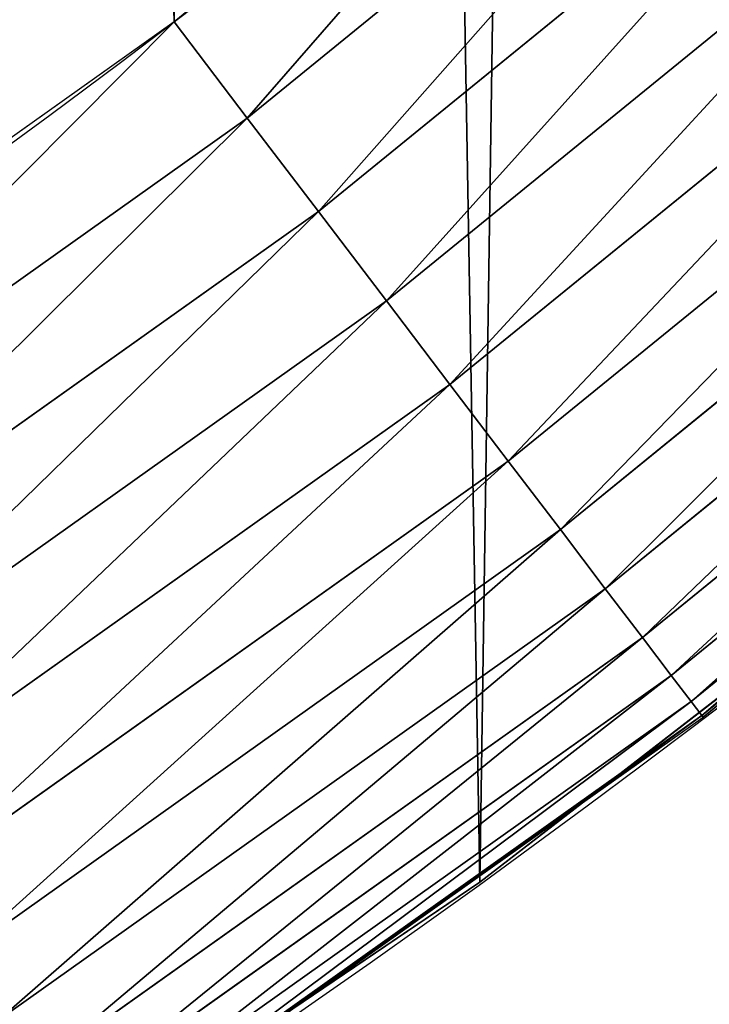
# Model space of a CAD drawing. Extents: x -30 to 1814, y -29 to 639.
# Drawn here: x 1680 to 1694, y 41 to 61 of the extents above; entities that cross this region are included whole.
import ezdxf

# ---------------------------------------------------------------- set-up
doc = ezdxf.new("R2010")
doc.units = 0
doc.header["$LTSCALE"] = 25.4
doc.layers.get('0').update_dxf_attribs({"color": 13, "linetype": 'CONTINUOUS'})

# ---------------------------------------------------------------- blocks, each defined once
blk = doc.blocks.new('SKUPINA_9')
at = {"color": 0}
for p, q in [((1695.462066838981, 485.9951299156608, 459.6180095148613), (1684.559779034781, 477.1204809095581, 459.6180095148613)), ((1695.462066838981, 485.9951299156608, 459.6180095148613), (1684.559779034781, 477.1204809095581, 459.6180095148613)), ((1685.975992465968, 475.2594938722946, 458.9347795960336), (1696.996962424196, 484.2307521845542, 458.9347795960336)), ((1685.975992465968, 475.2594938722946, 458.9347795960336), (1696.996962424196, 484.2307521845542, 458.9347795960336)), ((1687.328441346015, 473.4822971737617, 457.9612932452021), (1698.462749832714, 482.5458149894513, 457.9612932452021)), ((1687.328441346015, 473.4822971737617, 457.9612932452021), (1698.462749832714, 482.5458149894513, 457.9612932452021)), ((1688.595384899343, 471.8174594609077, 456.7131993704971), (1699.835866358726, 480.967403894882, 456.7131993704971)), ((1688.595384899343, 471.8174594609077, 456.7131993704971), (1699.835866358726, 480.967403894882, 456.7131993704971)), ((1689.756456858619, 470.2917431967081, 455.2105612284469), (1701.094238991807, 479.5208920457185, 455.2105612284469)), ((1689.756456858619, 470.2917431967081, 455.2105612284469), (1701.094238991807, 479.5208920457185, 455.2105612284469)), ((1684.559779034781, 477.1204809095581, 459.6180095148613), (1683.102566850713, 479.0353426990122, 459.9999999999999)), ((1684.559779034781, 477.1204809095581, 459.6180095148613), (1683.102566850713, 479.0353426990122, 459.9999999999999)), ((1690.792992854888, 468.9296744504059, 453.4775339047579), (1702.217639243177, 478.2295322908722, 453.4775339047579)), ((1690.792992854888, 468.9296744504059, 453.4775339047579), (1702.217639243177, 478.2295322908722, 453.4775339047579)), ((1684.559779034781, 477.1204809095581, 459.6180095148613), (1673.100404049824, 468.9778769463646, 459.6180095148613)), ((1684.559779034781, 477.1204809095581, 459.6180095148613), (1673.100404049824, 468.9778769463646, 459.6180095148613)), ((1685.975992465968, 475.2594938722946, 458.9347795960336), (1684.559779034781, 477.1204809095581, 459.6180095148613)), ((1685.975992465968, 475.2594938722946, 458.9347795960336), (1684.559779034781, 477.1204809095581, 459.6180095148613)), ((1691.688330449516, 467.7531486380666, 451.5419760184574), (1703.188008321033, 477.1140833910143, 451.5419760184574)), ((1691.688330449516, 467.7531486380666, 451.5419760184574), (1703.188008321033, 477.1140833910143, 451.5419760184574)), ((1692.428076984863, 466.7810785511529, 449.4350018913004), (1703.98974742778, 476.192476319023, 449.4350018913004)), ((1692.428076984863, 466.7810785511529, 449.4350018913004), (1703.98974742778, 476.192476319023, 449.4350018913004)), ((1693.000340947957, 466.0290903311845, 447.1904813813707), (1704.609968512532, 475.47952601749, 447.1904813813707)), ((1693.000340947957, 466.0290903311845, 447.1904813813707), (1704.609968512532, 475.47952601749, 447.1904813813707)), ((1674.391870883653, 467.0282496351438, 458.9347795960336), (1685.975992465968, 475.2594938722946, 458.9347795960336)), ((1674.391870883653, 467.0282496351438, 458.9347795960336), (1685.975992465968, 475.2594938722946, 458.9347795960336)), ((1687.328441346015, 473.4822971737617, 457.9612932452021), (1685.975992465968, 475.2594938722946, 458.9347795960336)), ((1687.328441346015, 473.4822971737617, 457.9612932452021), (1685.975992465968, 475.2594938722946, 458.9347795960336)), ((1693.395923127966, 465.5092722776674, 444.8444954211096), (1705.038701448058, 474.9866932467667, 444.8444954211096)), ((1693.395923127966, 465.5092722776674, 444.8444954211096), (1705.038701448058, 474.9866932467667, 444.8444954211096)), ((1693.60846449459, 465.2299805272417, 442.4347560120629), (1705.269054301747, 474.7219003518865, 442.4347560120629)), ((1693.60846449459, 465.2299805272417, 442.4347560120629), (1705.269054301747, 474.7219003518865, 442.4347560120629)), ((1675.625189841489, 465.1664036622832, 457.9612932452021), (1687.328441346015, 473.4822971737617, 457.9612932452021)), ((1675.625189841489, 465.1664036622832, 457.9612932452021), (1687.328441346015, 473.4822971737617, 457.9612932452021)), ((1688.595384899343, 471.8174594609077, 456.7131993704971), (1687.328441346015, 473.4822971737617, 457.9612932452021)), ((1688.595384899343, 471.8174594609077, 456.7131993704971), (1687.328441346015, 473.4822971737617, 457.9612932452021)), ((1676.780535175337, 463.4222684218225, 456.7131993704971), (1688.595384899343, 471.8174594609077, 456.7131993704971)), ((1676.780535175337, 463.4222684218225, 456.7131993704971), (1688.595384899343, 471.8174594609077, 456.7131993704971)), ((1689.756456858619, 470.2917431967081, 455.2105612284469), (1688.595384899343, 471.8174594609077, 456.7131993704971)), ((1689.756456858619, 470.2917431967081, 455.2105612284469), (1688.595384899343, 471.8174594609077, 456.7131993704971)), ((1677.839334572425, 461.8238810938623, 455.2105612284469), (1689.756456858619, 470.2917431967081, 455.2105612284469)), ((1677.839334572425, 461.8238810938623, 455.2105612284469), (1689.756456858619, 470.2917431967081, 455.2105612284469)), ((1690.792992854888, 468.9296744504059, 453.4775339047579), (1689.756456858619, 470.2917431967081, 455.2105612284469)), ((1690.792992854888, 468.9296744504059, 453.4775339047579), (1689.756456858619, 470.2917431967081, 455.2105612284469)), ((1678.784567707327, 460.396935943586, 453.4775339047579), (1690.792992854888, 468.9296744504059, 453.4775339047579)), ((1678.784567707327, 460.396935943586, 453.4775339047579), (1690.792992854888, 468.9296744504059, 453.4775339047579)), ((1691.688330449516, 467.7531486380666, 451.5419760184574), (1690.792992854888, 468.9296744504059, 453.4775339047579)), ((1691.688330449516, 467.7531486380666, 451.5419760184574), (1690.792992854888, 468.9296744504059, 453.4775339047579)), ((1691.233044738914, 463.4892858856693, 440), (1697.400650952853, 468.2613766948222, 440)), ((1693.634548420256, 465.1957047277955, 440), (1697.400650952853, 468.2613766948222, 440)), ((1679.601039845689, 459.1643712829159, 451.5419760184574), (1691.688330449516, 467.7531486380666, 451.5419760184574)), ((1679.601039845689, 459.1643712829159, 451.5419760184574), (1691.688330449516, 467.7531486380666, 451.5419760184574)), ((1692.428076984863, 466.7810785511529, 449.4350018913004), (1691.688330449516, 467.7531486380666, 451.5419760184574)), ((1692.428076984863, 466.7810785511529, 449.4350018913004), (1691.688330449516, 467.7531486380666, 451.5419760184574)), ((1680.275626101405, 458.1460007344258, 449.4350018913004), (1692.428076984863, 466.7810785511529, 449.4350018913004)), ((1680.275626101405, 458.1460007344258, 449.4350018913004), (1692.428076984863, 466.7810785511529, 449.4350018913004)), ((1693.000340947957, 466.0290903311845, 447.1904813813707), (1692.428076984863, 466.7810785511529, 449.4350018913004)), ((1693.000340947957, 466.0290903311845, 447.1904813813707), (1692.428076984863, 466.7810785511529, 449.4350018913004)), ((1680.7974824207, 457.3581947250309, 447.1904813813707), (1693.000340947957, 466.0290903311845, 447.1904813813707)), ((1680.7974824207, 457.3581947250309, 447.1904813813707), (1693.000340947957, 466.0290903311845, 447.1904813813707)), ((1693.395923127966, 465.5092722776674, 444.8444954211096), (1693.000340947957, 466.0290903311845, 447.1904813813707)), ((1693.395923127966, 465.5092722776674, 444.8444954211096), (1693.000340947957, 466.0290903311845, 447.1904813813707)), ((1681.158219901565, 456.8136173294275, 444.8444954211096), (1693.395923127966, 465.5092722776674, 444.8444954211096)), ((1681.158219901565, 456.8136173294275, 444.8444954211096), (1693.395923127966, 465.5092722776674, 444.8444954211096)), ((1693.60846449459, 465.2299805272417, 442.4347560120629), (1693.395923127966, 465.5092722776674, 444.8444954211096)), ((1693.60846449459, 465.2299805272417, 442.4347560120629), (1693.395923127966, 465.5092722776674, 444.8444954211096)), ((1681.352039646363, 456.5210226936103, 442.4347560120629), (1693.60846449459, 465.2299805272417, 442.4347560120629)), ((1681.352039646363, 456.5210226936103, 442.4347560120629), (1693.60846449459, 465.2299805272417, 442.4347560120629)), ((1691.233044738914, 463.4892858856693, 440), (1693.634548420256, 465.1957047277955, 440)), ((1693.634548420256, 465.1957047277955, 440), (1693.60846449459, 465.2299805272417, 442.4347560120629)), ((1693.634548420256, 465.1957047277955, 440), (1693.60846449459, 465.2299805272417, 442.4347560120629)), ((1685.46758009082, 459.3925619932361, 440), (1691.233044738914, 463.4892858856693, 440)), ((1689.192415568492, 461.9103803311853, 440), (1691.233044738914, 463.4892858856693, 440)), ((1685.46758009082, 459.3925619932361, 440), (1689.192415568492, 461.9103803311853, 440)), ((1689.192415568492, 461.9103803311853), (1689.192415568492, 461.9103803311853, 440)), ((1689.192415568492, 461.9103803311853), (1689.192415568492, 461.9103803311853, 440))]:
    blk.add_line(p, q, dxfattribs=at)
at = {"color": 43}
for centre, radius, start, end in [((1554.464681371948, 648.0730259358254), 229.8001152746743, 247.1884781174231, 59.77117956903879), ((1554.464681371948, 648.0730259358254), 229.8001152746743, 247.1884781174231, 59.77117956903879), ((1554.464681371948, 648.0730259358254), 229.8001152746743, 247.1884781174231, 59.77117956903879), ((1554.464681371948, 648.0730259358254), 229.8001152746743, 247.1884781174231, 59.77117956903879), ((1554.464681371948, 648.0730259358254), 229.8001152746743, 247.1884781174231, 59.77117956903879), ((1554.464681371948, 648.0730259358254), 229.8001152746743, 247.1884781174231, 59.77117956903879), ((1554.464681371948, 648.0730259358254), 229.8001152746743, 247.1884781174231, 59.77117956903879), ((1554.464681371948, 648.0730259358254), 229.8001152746743, 247.1884781174231, 59.77117956903879), ((1554.464681371948, 648.0730259358254), 229.8001152746743, 247.1884781174231, 59.77117956903879), ((1554.464681371948, 648.0730259358254), 229.8001152746743, 247.1884781174231, 59.77117956903879), ((1554.464681371948, 648.0730259358254), 229.8001152746743, 247.1884781174231, 59.77117956903879), ((1554.464681371948, 648.0730259358254), 229.8001152746743, 247.1884781174231, 59.77117956903879), ((1554.464681371948, 648.0730259358254), 229.8001152746743, 247.1884781174231, 59.77117956903879), ((1554.464681371948, 648.0730259358254), 229.8001152746743, 247.1884781174231, 59.77117956903879), ((1554.464681371948, 648.0730259358254), 229.8001152746743, 247.1884781174231, 59.77117956903879), ((1554.464681371948, 648.0730259358254), 229.8001152746743, 247.1884781174231, 59.77117956903879), ((1554.464681371948, 648.0730259358254), 229.8001152746743, 247.1884781174231, 59.77117956903879), ((1554.464681371948, 648.0730259358254), 229.8001152746743, 247.1884781174231, 59.77117956903879), ((1554.464681371948, 648.0730259358254), 229.8001152746743, 247.1884781174231, 59.77117956903879), ((1554.464681371948, 648.0730259358254), 229.8001152746743, 247.1884781174231, 59.77117956903879), ((1554.464681371948, 648.0730259358254), 229.8001152746743, 247.1884781174231, 59.77117956903879), ((1554.464681371948, 648.0730259358254), 229.8001152746743, 247.1884781174231, 59.77117956903879), ((1554.464681371948, 648.0730259358254), 229.8001152746743, 247.1884781174231, 59.77117956903879), ((1554.464681371948, 648.0730259358254), 229.8001152746743, 247.1884781174231, 59.77117956903879), ((1554.464681371948, 648.0730259358254), 229.8001152746743, 247.1884781174231, 59.77117956903879), ((1554.464681371948, 648.0730259358254), 229.8001152746743, 247.1884781174231, 59.77117956903879), ((1554.464681371948, 648.0730259358254), 229.8001152746743, 247.1884781174231, 59.77117956903879), ((1554.464681371948, 648.0730259358254), 229.8001152746743, 247.1884781174231, 59.77117956903879), ((1554.464681371948, 648.0730259358254), 229.8001152746743, 247.1884781174231, 59.77117956903879), ((1554.464681371948, 648.0730259358254), 229.8001152746743, 247.1884781174231, 59.77117956903879), ((1554.464681371948, 648.0730259358254), 229.8001152746743, 247.1884781174231, 59.77117956903879), ((1554.464681371948, 648.0730259358254), 229.8001152746743, 247.1884781174231, 59.77117956903879), ((1554.464681371948, 648.0730259358254), 229.8001152746743, 247.1884781174231, 59.77117956903879), ((1554.464681371948, 648.0730259358254), 229.8001152746743, 247.1884781174231, 59.77117956903879), ((1554.464681371948, 648.0730259358254), 229.8001152746743, 247.1884781174231, 59.77117956903879), ((1554.464681371948, 648.0730259358254), 229.8001152746743, 247.1884781174231, 59.77117956903879), ((1554.464681371948, 648.0730259358254), 229.8001152746743, 247.1884781174231, 59.77117956903879), ((1554.464681371948, 648.0730259358254), 229.8001152746743, 247.1884781174231, 59.77117956903879), ((1554.464681371948, 648.0730259358254), 229.8001152746743, 247.1884781174231, 59.77117956903879), ((1554.464681371948, 648.0730259358254), 229.8001152746743, 247.1884781174231, 59.77117956903879), ((1554.464681371948, 648.0730259358254), 229.8001152746743, 247.1884781174231, 59.77117956903879), ((1554.464681371948, 648.0730259358254), 229.8001152746743, 247.1884781174231, 59.77117956903879), ((1554.464681371948, 648.0730259358254), 229.8001152746743, 247.1884781174231, 59.77117956903879), ((1554.464681371948, 648.0730259358254), 229.8001152746743, 247.1884781174231, 59.77117956903879), ((1554.464681371948, 648.0730259358254), 229.8001152746743, 247.1884781174231, 59.77117956903879), ((1554.464681371948, 648.0730259358254), 229.8001152746743, 247.1884781174231, 59.77117956903879), ((1554.464681371948, 648.0730259358254), 229.8001152746743, 247.1884781174231, 59.77117956903879), ((1554.464681371948, 648.0730259358254, 459.9999999999999), 212.4180875879361, 239.7711795690379, 59.771179569039), ((1554.464681371948, 648.0730259358254, 459.9999999999999), 212.4180875879361, 239.7711795690379, 59.771179569039), ((1554.464681371948, 648.0730259358254, 459.9999999999999), 212.4180875879361, 239.7711795690379, 59.771179569039), ((1554.464681371948, 648.0730259358254, 459.9999999999999), 212.4180875879361, 239.7711795690379, 59.771179569039), ((1554.464681371948, 648.0730259358254, 459.9999999999999), 212.4180875879361, 239.7711795690379, 59.771179569039), ((1554.464681371948, 648.0730259358254, 459.9999999999999), 212.4180875879361, 239.7711795690379, 59.771179569039), ((1554.464681371948, 648.0730259358254, 459.9999999999999), 212.4180875879361, 239.7711795690379, 59.771179569039), ((1554.464681371948, 648.0730259358254, 459.9999999999999), 212.4180875879361, 239.7711795690379, 59.771179569039), ((1554.464681371948, 648.0730259358254, 459.9999999999999), 212.4180875879361, 239.7711795690379, 59.771179569039), ((1554.464681371948, 648.0730259358254, 459.9999999999999), 212.4180875879361, 239.7711795690379, 59.771179569039), ((1554.464681371948, 648.0730259358254, 459.9999999999999), 212.4180875879361, 239.7711795690379, 59.771179569039), ((1554.464681371948, 648.0730259358254, 459.9999999999999), 212.4180875879361, 239.7711795690379, 59.771179569039), ((1554.464681371948, 648.0730259358254, 459.9999999999999), 212.4180875879361, 239.7711795690379, 59.771179569039), ((1554.464681371948, 648.0730259358254, 459.9999999999999), 212.4180875879361, 239.7711795690379, 59.771179569039), ((1554.464681371948, 648.0730259358254, 459.9999999999999), 212.4180875879361, 239.7711795690379, 59.771179569039), ((1554.464681371948, 648.0730259358254, 459.9999999999999), 212.4180875879361, 239.7711795690379, 59.771179569039), ((1554.464681371948, 648.0730259358254, 459.9999999999999), 212.4180875879361, 239.7711795690379, 59.771179569039), ((1554.464681371948, 648.0730259358254, 459.9999999999999), 212.4180875879361, 239.7711795690379, 59.771179569039), ((1554.464681371948, 648.0730259358254, 459.9999999999999), 212.4180875879361, 239.7711795690379, 59.771179569039), ((1554.464681371948, 648.0730259358254, 459.9999999999999), 212.4180875879361, 239.7711795690379, 59.771179569039), ((1554.464681371948, 648.0730259358254, 459.9999999999999), 212.4180875879361, 239.7711795690379, 59.771179569039), ((1554.464681371948, 648.0730259358254, 459.9999999999999), 212.4180875879361, 239.7711795690379, 59.771179569039), ((1554.464681371948, 648.0730259358254, 459.9999999999999), 212.4180875879361, 239.7711795690379, 59.771179569039), ((1554.464681371948, 648.0730259358254, 459.9999999999999), 212.4180875879361, 239.7711795690379, 59.771179569039), ((1554.464681371948, 648.0730259358254, 459.9999999999999), 212.4180875879361, 239.7711795690379, 59.771179569039), ((1554.464681371948, 648.0730259358254, 459.9999999999999), 212.4180875879361, 239.7711795690379, 59.771179569039), ((1554.464681371948, 648.0730259358254, 459.9999999999999), 212.4180875879361, 239.7711795690379, 59.771179569039), ((1554.464681371948, 648.0730259358254, 459.9999999999999), 212.4180875879361, 239.7711795690379, 59.771179569039), ((1554.464681371948, 648.0730259358254, 459.9999999999999), 212.4180875879361, 239.7711795690379, 59.771179569039), ((1554.464681371948, 648.0730259358254, 459.9999999999999), 212.4180875879361, 239.7711795690379, 59.771179569039), ((1554.464681371948, 648.0730259358254, 459.9999999999999), 212.4180875879361, 239.7711795690379, 59.771179569039), ((1554.464681371948, 648.0730259358254, 459.9999999999999), 212.4180875879361, 239.7711795690379, 59.771179569039), ((1554.464681371948, 648.0730259358254, 459.9999999999999), 212.4180875879361, 239.7711795690379, 59.771179569039), ((1554.464681371948, 648.0730259358254, 459.9999999999999), 212.4180875879361, 239.7711795690379, 59.771179569039), ((1554.464681371948, 648.0730259358254, 459.9999999999999), 212.4180875879361, 239.7711795690379, 59.771179569039), ((1554.464681371948, 648.0730259358254, 459.9999999999999), 212.4180875879361, 239.7711795690379, 59.771179569039), ((1554.464681371948, 648.0730259358254, 459.9999999999999), 212.4180875879361, 239.7711795690379, 59.771179569039), ((1554.464681371948, 648.0730259358254, 459.9999999999999), 212.4180875879361, 239.7711795690379, 59.771179569039), ((1554.464681371948, 648.0730259358254, 459.9999999999999), 212.4180875879361, 239.7711795690379, 59.771179569039), ((1554.464681371948, 648.0730259358254, 459.9999999999999), 212.4180875879361, 239.7711795690379, 59.771179569039), ((1554.464681371948, 648.0730259358254, 459.9999999999999), 212.4180875879361, 239.7711795690379, 59.771179569039), ((1554.464681371948, 648.0730259358254, 459.9999999999999), 212.4180875879361, 239.7711795690379, 59.771179569039), ((1554.464681371948, 648.0730259358254, 459.9999999999999), 212.4180875879361, 239.7711795690379, 59.771179569039), ((1554.464681371948, 648.0730259358254, 459.9999999999999), 212.4180875879361, 239.7711795690379, 59.771179569039), ((1554.464681371948, 648.0730259358254, 459.9999999999999), 212.4180875879361, 239.7711795690379, 59.771179569039), ((1554.464681371948, 648.0730259358254, 459.9999999999999), 212.4180875879361, 239.7711795690379, 59.771179569039), ((1554.464681371948, 648.0730259358254, 459.9999999999999), 212.4180875879361, 239.7711795690379, 59.771179569039), ((1554.464681371948, 648.0730259358254, 459.9999999999999), 212.4180875879361, 239.7711795690379, 59.771179569039)]:
    blk.add_arc(centre, radius, start, end, dxfattribs=at)
at = {"color": 0}
for centre, radius, start, end in [((1554.464681371948, 648.0730259358254), 229.8001152746743, 247.1884781174231, 59.77117956903879), ((1554.464681371948, 648.0730259358254, 459.9999999999999), 212.4180875879361, 239.7711795690379, 59.771179569039)]:
    blk.add_arc(centre, radius, start, end, dxfattribs=at)
mesh = blk.add_polyface(dxfattribs=at)
corners = [(0.8488458929074909, 670.4414948961863), (0.2192809906519073, 640.9876602624443), (0.06179986763405623, 655.724672039836), (1.32064213824724, 626.291017106483), (2.577184925537471, 685.0776542496297), (3.361357581227082, 611.6951342311006), (5.239714849707661, 699.5730069819363), (6.333041582099588, 597.2599892498387), (8.825494758851221, 713.867988579486), (10.22348285388413, 583.0448992697546), (13.31978991417304, 727.9038578966303), (15.01669473889772, 569.1082771447035), (18.70413229285487, 741.6229385356605), (20.692980901363, 555.5073914443931), (24.95639647712783, 754.9688558514971), (27.22901626387898, 542.2981311255469), (32.05089057235108, 767.8867686071997), (34.59794285516558, 529.5347758721929), (39.95846178052314, 780.323594328371), (42.76948017522891, 517.2697730487979), (48.6466161953804, 792.2282274304321), (51.71004962443507, 505.553522182798), (58.07965232683006, 803.5517492224309), (61.38291248516573, 494.4341678621296), (68.2188078060273, 814.2476289244357), (71.74832088910803, 483.9574018987905), (79.02241866826616, 824.2719148724927), (82.76368114975651, 474.1662755713831), (90.4460905591455, 833.5834151254384), (94.38372878900955, 465.101022718177), (102.442881160499, 842.1438667314234), (106.5607145386283, 456.7988944076365), (114.9634930864375, 849.9180929585866), (119.2446005522118, 449.2940058657905), (118.0853214039115, 851.8982752630251), (120.1946856611339, 853.0971897519426), (132.3832660214436, 442.6171962894509), (149.7899135378131, 869.5979880877867), (145.9227213516766, 436.7959021213383), (159.8073300167555, 431.8540443078529), (179.4616278111397, 885.3088786310942), (173.9800371814358, 427.8119300027755), (188.3826041519429, 424.6861691208168), (209.4666534483531, 900.3734445422574), (202.9558476912519, 422.4896060839142), (217.6398832157104, 421.2312670407477), (239.7909139622436, 914.7846184662234), (232.3743708736301, 420.9163227763581), (247.0987634946906, 421.5460674642837), (270.420183100514, 928.5356395787251), (261.7525553912386, 423.1179133485217), (276.2755309891408, 425.6254013771736), (301.3400915198356, 941.6200567580403), (290.6080122664965, 429.058227744076), (304.6911039834322, 433.4022862293477), (332.5361335270399, 954.0317316114456), (318.466935695269, 438.6397261648751), (319.9096355930481, 439.2968921125408), (331.8788995545952, 444.7490257865359), (344.8718829250558, 451.7050806717444), (363.9936738842715, 965.7648413549759), (347.2104516793928, 453.0513744120205), (350.2803925024901, 454.807071692718), (351.9860419645989, 455.7759225401893), (475.2452301043863, 515.7345884243969), (395.6979546750258, 976.8138815450857), (427.6341022274983, 987.1736686610532), (459.787134092496, 996.8393425366756), (492.1419660722088, 1005.806368640442), (598.9428129858943, 557.3823866663507), (524.6834192968203, 1014.0705402028), (557.3962273454348, 1021.627980189728), (590.2650434081688, 1028.47514312158), (623.2744474859098, 1034.608816736441), (610.4196389497, 561.2465246799148), (727.9582663709422, 584.3234943628593), (656.4089536244243, 1040.026123497088), (689.6530171793448, 1044.724521940962), (722.9910421088435, 1048.701807872444), (756.4073882902799, 1051.956115396975), (750.3365148953612, 588.7171322169461), (892.6420163709363, 597.6899078538464), (789.8863788575197, 1054.485917796374), (823.4123075556274, 1056.290028245075), (856.9694461091931, 1057.36760036695), (890.5420516011151, 1057.718128632354), (924.1143738581662, 1057.341448595264), (1034.901256791653, 588.0113249117347), (957.6706628399717, 1056.237736970488), (991.1951760280027, 1054.407511550678), (1024.672185810924, 1051.851630963506), (1058.085986863042, 1048.571294268774), (1057.325766370946, 583.4929638108835), (1174.680141112195, 559.8469866281672), (1091.420903512266, 1044.568040395931), (1124.661297094158, 1039.8437474221), (1157.791573288574, 1034.400631690967), (1190.796189435639, 1028.241246773068), (1186.341219755971, 555.8563008317915), (1309.627121243381, 513.6650669855162), (1223.659661827274, 1021.368482267749), (1256.366572971288, 1013.785562447615), (1288.901578824265, 1005.49604474584), (1321.249415990027, 996.5038180872789), (1432.566397871389, 453.1060291975832), (1353.394908880266, 986.8131010640035), (1385.322976834002, 976.4284399562305), (1417.018641192459, 965.3547065994666), (1448.467032326194, 953.5970960989454), (1437.371728466465, 450.334516797781), (1438.770750956428, 449.5207470638308), (1451.729744729603, 442.5161584432827), (1479.653396610861, 941.1611243924327), (1465.110898394015, 436.3562470830714), (1465.374397148823, 436.2548610941793), (1478.85922591901, 431.0663253802726), (1492.918232477781, 426.668130757848), (1510.563103348842, 928.052625662455), (1507.23014659673, 423.1797363409103), (1521.736157550847, 420.6154766903779), (1541.181651632936, 914.2777495993118), (1536.376657029588, 418.9858888991865), (1551.091484080224, 418.2976692931151), (1571.494677149392, 899.8429585159691), (1565.820172322079, 418.553645914148), (1580.502198415876, 419.7527668994429), (1601.487958916668, 884.7550243163925), (1595.077230767108, 421.8901048036602), (1609.485377441512, 424.956876846894), (1631.145117568283, 869.022249891709), (1623.667432273863, 428.940481004998), (1637.565118158815, 433.8245477940064), (1660.092639962408, 852.8487054434198), (1651.121326524023, 439.5890075358538), (1664.280352001515, 446.2101728289886), (1670.158611787466, 846.6253048078213), (1676.988121333001, 453.6608358849854), (1682.642194384293, 838.8048222840583), (1689.192415568492, 461.9103803311853), (1694.599068086163, 830.2005818972581), (1700.843084645163, 470.9249070199368), (1705.980099534291, 820.8479403167744), (1711.892253464714, 480.6673733274661), (1716.738521629234, 810.7853295529962), (1722.294518622429, 491.0977453699629), (1726.830125706932, 800.0540990319755), (1732.007134979493, 502.1731625113971), (1736.213443201586, 788.6983456817647), (1740.990191311946, 513.8481134870649), (1744.849916048892, 776.7647327286815), (1749.20677431446, 526.074623419138), (1752.704055129408, 764.302297948102), (1756.623120285026, 538.8024509557273), (1759.743586100943, 751.3622521577231), (1763.208753867249, 551.9792947233748), (1765.939582020758, 737.9977687813288), (1768.936613280124, 565.5510082446149), (1771.266582212583, 724.2637653477859), (1773.783161520705, 579.4618224374656), (1775.702696889992, 710.2166778231366), (1777.728483082686, 593.6545747825481), (1779.229697106231, 695.9142287031108), (1780.756365793505, 608.0709442161404), (1781.833089660877, 681.4151898190082), (1782.85436743362, 622.6516907839385), (1783.502176655489, 666.7791408316383), (1784.013866864275, 637.3368990707351), (1784.230099453595, 652.0662244057123)]
mesh.append_faces([[corners[k] for k in face] for face in [(0, 1, 2), (166, 165, 167)]], dxfattribs={"vtx0": -1, "color": 0})
mesh.append_faces([[corners[k] for k in face] for face in [(1, 0, 3), (3, 4, 5), (5, 6, 7), (7, 8, 9), (9, 10, 11), (11, 12, 13), (13, 14, 15), (15, 16, 17), (17, 18, 19), (19, 20, 21), (21, 22, 23), (23, 24, 25), (25, 26, 27), (27, 28, 29), (29, 30, 31), (31, 32, 33), (33, 35, 36), (36, 37, 38), (38, 37, 39), (39, 40, 41), (41, 40, 42), (42, 43, 44), (44, 43, 45), (45, 46, 47), (47, 46, 48), (48, 49, 50), (50, 49, 51), (51, 52, 53), (53, 52, 54), (54, 55, 56), (56, 55, 57), (57, 55, 58), (58, 55, 59), (59, 60, 61), (61, 60, 62), (62, 60, 63), (63, 60, 64), (64, 68, 69), (69, 73, 74), (74, 73, 75), (75, 79, 80), (80, 79, 81), (81, 86, 87), (87, 91, 92), (92, 91, 93), (93, 97, 98), (98, 97, 99), (99, 103, 104), (104, 108, 109), (109, 108, 110), (110, 108, 111), (111, 112, 113), (113, 112, 114), (114, 112, 115), (115, 112, 116), (116, 117, 118), (118, 117, 119), (119, 120, 121), (121, 120, 122), (122, 123, 124), (124, 123, 125), (125, 126, 127), (127, 126, 128), (128, 129, 130), (130, 129, 131), (131, 132, 133), (133, 132, 134), (134, 135, 136), (136, 137, 138), (138, 139, 140), (140, 141, 142), (142, 143, 144), (144, 145, 146), (146, 147, 148), (148, 149, 150), (150, 151, 152), (152, 153, 154), (154, 155, 156), (156, 157, 158), (158, 159, 160), (160, 161, 162), (162, 163, 164), (164, 165, 166)]], dxfattribs={"vtx0": -1, "vtx1": -1, "color": 0})
mesh.append_faces([[corners[k] for k in face] for face in [(3, 0, 4), (5, 4, 6), (7, 6, 8), (9, 8, 10), (11, 10, 12), (13, 12, 14), (15, 14, 16), (17, 16, 18), (19, 18, 20), (21, 20, 22), (23, 22, 24), (25, 24, 26), (27, 26, 28), (29, 28, 30), (31, 30, 32), (33, 32, 34), (33, 34, 35), (36, 35, 37), (39, 37, 40), (42, 40, 43), (45, 43, 46), (48, 46, 49), (51, 49, 52), (54, 52, 55), (59, 55, 60), (64, 60, 65), (64, 65, 66), (64, 66, 67), (64, 67, 68), (69, 68, 70), (69, 70, 71), (69, 71, 72), (69, 72, 73), (75, 73, 76), (75, 76, 77), (75, 77, 78), (75, 78, 79), (81, 79, 82), (81, 82, 83), (81, 83, 84), (81, 84, 85), (81, 85, 86), (87, 86, 88), (87, 88, 89), (87, 89, 90), (87, 90, 91), (93, 91, 94), (93, 94, 95), (93, 95, 96), (93, 96, 97), (99, 97, 100), (99, 100, 101), (99, 101, 102), (99, 102, 103), (104, 103, 105), (104, 105, 106), (104, 106, 107), (104, 107, 108), (111, 108, 112), (116, 112, 117), (119, 117, 120), (122, 120, 123), (125, 123, 126), (128, 126, 129), (131, 129, 132), (134, 132, 135), (136, 135, 137), (138, 137, 139), (140, 139, 141), (142, 141, 143), (144, 143, 145), (146, 145, 147), (148, 147, 149), (150, 149, 151), (152, 151, 153), (154, 153, 155), (156, 155, 157), (158, 157, 159), (160, 159, 161), (162, 161, 163), (164, 163, 165)]], dxfattribs={"vtx0": -1, "vtx2": -1, "color": 0})
mesh = blk.add_polyface(dxfattribs=at)
corners = [(17.84636110905719, 664.7114759437986, 459.9999999999999), (17.84636110905142, 636.9116976865314, 459.9999999999999), (17.39132585387192, 650.8115868151605, 459.9999999999999), (19.20951834380103, 623.0713300171011, 459.9999999999999), (19.20951834379525, 678.5518436132303, 459.9999999999999), (21.47496030953845, 692.2734232442889, 459.9999999999999), (21.474960309537, 609.3497503860353, 459.9999999999999), (24.63298603597989, 595.8057167039036, 459.9999999999999), (24.63298603597556, 705.8174569264281, 459.9999999999999), (28.67007237213942, 719.1259470280906, 459.9999999999999), (28.67007237213508, 582.4972266022369, 459.9999999999999), (33.56893189455023, 569.481269078815, 459.9999999999999), (33.56893189454445, 732.1419045515111, 459.9999999999999), (39.30858693461424, 744.8095931683318, 459.9999999999999), (39.30858693462146, 556.813580462004, 459.9999999999999), (45.86445940832856, 757.0747678911036, 459.9999999999999), (45.86445940833722, 544.5484057392221, 459.9999999999999), (53.2084760632488, 768.8849073586978, 459.9999999999999), (53.20847606325458, 532.7382662716391, 459.9999999999999), (61.30918869260378, 780.1894387407712, 459.9999999999999), (55.45765198769422, 529.599544904149, 459.9999999999999), (61.30918869260956, 521.4337348895657, 459.9999999999999), (70.13190880126533, 790.9399542984479, 459.9999999999999), (70.13190880126677, 510.6832193318817, 459.9999999999999), (79.63885614724394, 801.090418673668, 459.9999999999999), (79.63885614724828, 500.5327549566625, 459.9999999999999), (89.7893205224668, 810.5973660196393, 459.9999999999999), (89.78932052246246, 491.0258076106886, 459.9999999999999), (100.5398360801451, 482.2030875020266, 459.9999999999999), (100.5398360801407, 819.4200861283058, 459.9999999999999), (111.8443674622166, 827.5207987576565, 459.9999999999999), (111.8443674622224, 474.102374872672, 459.9999999999999), (123.6506899652186, 834.8714265891847, 459.9999999999999), (123.6545069298133, 466.7583582177427, 459.9999999999999), (127.0011074850494, 836.9722968440265, 459.9999999999999), (135.9196816525793, 460.2024857440429, 459.9999999999999), (128.721677520954, 837.9502295733693, 459.9999999999999), (158.090067331393, 854.3245545060856, 459.9999999999999), (148.5873702694005, 454.4628307039633, 459.9999999999999), (161.6033277928219, 449.5639711815616, 459.9999999999999), (187.4290378052158, 869.8592603717967, 459.9999999999999), (174.9118178944891, 445.526884845401, 459.9999999999999), (188.4558515766258, 442.3688591189548, 459.9999999999999), (217.0975818309323, 884.7548896029656, 459.9999999999999), (202.1774312076852, 440.1034171532152, 459.9999999999999), (216.01779887711, 438.7402599184739, 459.9999999999999), (229.9176880057517, 438.2852246632858, 459.9999999999999), (247.0817807775175, 899.0044540990923, 459.9999999999999), (243.8175771343805, 438.7402599184754, 459.9999999999999), (257.6579448038169, 440.1034171532134, 459.9999999999999), (277.3675679283549, 912.601268852976, 459.9999999999999), (271.3795244348747, 442.3688591189573, 459.9999999999999), (284.9235581170115, 445.526884845402, 459.9999999999999), (307.9407350804588, 925.538955086906, 459.9999999999999), (298.2320482186786, 449.5639711815626, 459.9999999999999), (311.2480057420972, 454.4628307039615, 459.9999999999999), (338.7869392100394, 937.8114432451706, 459.9999999999999), (323.915694358914, 460.2024857440396, 459.9999999999999), (336.1808690816873, 466.7583582177442, 459.9999999999999), (338.5596368039448, 468.1278098434794, 459.9999999999999), (341.6732018989812, 469.9084558186402, 459.9999999999999), (369.8917092013572, 949.4129758415199, 459.9999999999999), (343.8834960207423, 471.1639572452819, 459.9999999999999), (468.6432712216563, 531.8525743776368, 459.9999999999999), (401.2404526357725, 960.3381101602052, 459.9999999999999), (432.8184626374382, 970.5817208094122, 459.9999999999999), (464.6109247729711, 980.1390021256938, 459.9999999999999), (496.6029240013997, 989.0054704285684, 459.9999999999999), (605.9529329882465, 578.0834299587335, 459.9999999999999), (528.7794516714064, 997.1769661239362, 459.9999999999999), (561.1254125624155, 1004.649655655511, 459.9999999999999), (593.6256319663534, 1011.420033303278, 459.9999999999999), (626.2648628066828, 1017.48492282819, 459.9999999999999), (748.1056793574244, 605.9930175579835, 459.9999999999999), (659.0277927913713, 1022.841478962231, 459.9999999999999), (691.8990515964123, 1027.487188743246, 459.9999999999999), (724.8632180767222, 1031.419872693853, 459.9999999999999), (757.9048275007415, 1034.637685843961, 459.9999999999999), (892.6852214710738, 615.109178069137, 459.9999999999999), (791.0083788054492, 1037.139118596275, 459.9999999999999), (824.1583418686042, 1038.922997434496, 459.9999999999999), (857.3391647944369, 1039.988485473909, 459.9999999999999), (890.5352812096701, 1040.335082853965, 459.9999999999999), (923.7311175662783, 1039.962626972771, 459.9999999999999), (1037.217763278624, 605.2759314583609, 459.9999999999999), (956.9111004475963, 1038.871292563419, 459.9999999999999), (990.0596638744527, 1037.061591611947, 459.9999999999999), (1023.161256607705, 1034.534373117225, 459.9999999999999), (1056.200349443928, 1031.290822692588, 459.9999999999999), (1179.230312917751, 576.661527301463, 459.9999999999999), (1089.161442500767, 1027.332462009661, 459.9999999999999), (1122.0290724885, 1022.661148084482, 459.9999999999999), (1154.787819964422, 1017.27907240627, 459.9999999999999), (1187.422316566768, 1011.188759909375, 459.9999999999999), (1316.30895344238, 529.7501050875081, 459.9999999999999), (1219.917252224469, 1004.393067788668, 459.9999999999999), (1252.257382339802, 996.8951841591979, 459.9999999999999), (1284.427534940128, 988.6986265604602, 459.9999999999999), (1316.412617795672, 979.8072403062243, 459.9999999999999), (1440.75780168931, 468.4474627557603, 459.9999999999999), (1348.197625499829, 970.2251966805333, 459.9999999999999), (1379.767646508793, 959.9569909808197, 459.9999999999999), (1411.107870137094, 949.0074404089753, 459.9999999999999), (1442.20359350591, 937.3816818114126, 459.9999999999999), (1446.083767455644, 465.3756699060774, 459.9999999999999), (1473.040228440627, 925.0851692692077, 459.9999999999999), (1447.521813153529, 464.5391956163575, 459.9999999999999), (1459.75447286596, 457.9377574050551, 459.9999999999999), (1472.392696231381, 452.1505076036973, 459.9999999999999), (1485.3823644371, 447.2022281044066, 459.9999999999999), (1503.603308314828, 912.1236715393411, 459.9999999999999), (1498.667853729643, 443.1141081996809, 459.9999999999999), (1512.19227360423, 439.9036538465643, 459.9999999999999), (1533.878494837029, 898.5032693484088, 459.9999999999999), (1525.897710418663, 437.5846127034774, 459.9999999999999), (1539.7254753884, 436.1669152606206, 459.9999999999999), (1563.851584777405, 884.2303525398669, 459.9999999999999), (1553.616355900959, 435.6566323160916, 459.9999999999999), (1567.510869073422, 436.0559489798073, 459.9999999999999), (1593.508516630997, 869.3116170763636, 459.9999999999999), (1581.349516467263, 437.3631553164915, 459.9999999999999), (1595.073038869788, 439.5726536679432, 459.9999999999999), (1622.83219906688, 853.7557478683851, 459.9999999999999), (1608.6226700512, 442.6749826230043, 459.9999999999999), (1621.940388410598, 446.6568575328131, 459.9999999999999), (1634.969165433402, 451.5012273976919, 459.9999999999999), (1651.284870838027, 837.858686099236, 459.9999999999999), (1647.653209896184, 457.18734788217, 459.9999999999999), (1659.93820677326, 463.6908701453692, 459.9999999999999), (1661.409408112832, 831.6100458251375, 459.9999999999999), (1671.771549821974, 470.9839451065304, 459.9999999999999), (1673.18226352291, 824.2194980059315, 459.9999999999999), (1683.102566850713, 479.0353426990122, 459.9999999999999), (1684.448610542831, 816.0778535206697, 459.9999999999999), (1693.882736704983, 487.810585602246, 459.9999999999999), (1695.158346422555, 807.216786571118, 459.9999999999999), (1704.065897042463, 497.2720968789316, 459.9999999999999), (1705.265610428839, 797.674241606336, 459.9999999999999), (1713.60844200724, 507.3793608852177, 459.9999999999999), (1714.727121705518, 787.4910812688507, 459.9999999999999), (1722.469508956791, 518.0890967649352, 459.9999999999999), (1723.502364608768, 776.7109114145863, 459.9999999999999), (1728.515816640441, 526.4559323196612, 459.9999999999999), (1731.553762201248, 765.3798943858495, 459.9999999999999), (1730.611153442049, 529.3554437848597, 459.9999999999999), (1737.998511691412, 541.1301577174033, 459.9999999999999), (1738.846837162398, 753.5465513371324, 459.9999999999999), (1744.599949902719, 553.3628174298343, 459.9999999999999), (1745.350359425601, 741.2615544600577, 459.9999999999999), (1750.38719970407, 566.0010407952597, 459.9999999999999), (1751.036479910076, 728.5775099972853, 459.9999999999999), (1755.335479203361, 578.9907090009735, 459.9999999999999), (1755.880849774965, 715.5487329744751, 459.9999999999999), (1759.42359910809, 592.2761982935181, 459.9999999999999), (1759.862724684764, 702.2310146150721, 459.9999999999999), (1762.634053461211, 605.8006181681076, 459.9999999999999), (1762.965053639827, 688.6813834336608, 459.9999999999999), (1764.953094604296, 619.5060549825371, 459.9999999999999), (1765.174551991277, 674.9578610311381, 459.9999999999999), (1766.370792047146, 633.3338199522711, 459.9999999999999), (1766.48175832796, 661.1192136373, 459.9999999999999), (1766.881074991684, 647.2247004648306, 459.9999999999999)]
mesh.append_faces([[corners[k] for k in face] for face in [(0, 1, 2), (159, 160, 161)]], dxfattribs={"vtx0": -1, "color": 0})
mesh.append_faces([[corners[k] for k in face] for face in [(1, 0, 3), (3, 5, 6), (6, 5, 7), (7, 9, 10), (10, 9, 11), (11, 13, 14), (14, 15, 16), (16, 17, 18), (18, 19, 20), (20, 19, 21), (21, 22, 23), (23, 24, 25), (25, 26, 27), (27, 26, 28), (28, 30, 31), (31, 32, 33), (33, 34, 35), (35, 37, 38), (38, 37, 39), (39, 40, 41), (41, 40, 42), (42, 43, 44), (44, 43, 45), (45, 43, 46), (46, 47, 48), (48, 47, 49), (49, 50, 51), (51, 50, 52), (52, 53, 54), (54, 53, 55), (55, 56, 57), (57, 56, 58), (58, 56, 59), (59, 56, 60), (60, 61, 62), (62, 61, 63), (63, 67, 68), (68, 72, 73), (73, 77, 78), (78, 83, 84), (84, 88, 89), (89, 93, 94), (94, 98, 99), (99, 103, 104), (104, 105, 106), (106, 105, 107), (107, 105, 108), (108, 105, 109), (109, 110, 111), (111, 110, 112), (112, 113, 114), (114, 113, 115), (115, 116, 117), (117, 116, 118), (118, 119, 120), (120, 119, 121), (121, 122, 123), (123, 122, 124), (124, 122, 125), (125, 126, 127), (127, 126, 128), (128, 129, 130), (130, 131, 132), (132, 133, 134), (134, 135, 136), (136, 137, 138), (138, 139, 140), (140, 141, 142), (142, 143, 144), (144, 143, 145), (145, 146, 147), (147, 148, 149), (149, 150, 151), (151, 152, 153), (153, 154, 155), (155, 156, 157), (157, 158, 159)]], dxfattribs={"vtx0": -1, "vtx1": -1, "color": 0})
mesh.append_faces([[corners[k] for k in face] for face in [(3, 0, 4), (3, 4, 5), (7, 5, 8), (7, 8, 9), (11, 9, 12), (11, 12, 13), (14, 13, 15), (16, 15, 17), (18, 17, 19), (21, 19, 22), (23, 22, 24), (25, 24, 26), (28, 26, 29), (28, 29, 30), (31, 30, 32), (33, 32, 34), (35, 34, 36), (35, 36, 37), (39, 37, 40), (42, 40, 43), (46, 43, 47), (49, 47, 50), (52, 50, 53), (55, 53, 56), (60, 56, 61), (63, 61, 64), (63, 64, 65), (63, 65, 66), (63, 66, 67), (68, 67, 69), (68, 69, 70), (68, 70, 71), (68, 71, 72), (73, 72, 74), (73, 74, 75), (73, 75, 76), (73, 76, 77), (78, 77, 79), (78, 79, 80), (78, 80, 81), (78, 81, 82), (78, 82, 83), (84, 83, 85), (84, 85, 86), (84, 86, 87), (84, 87, 88), (89, 88, 90), (89, 90, 91), (89, 91, 92), (89, 92, 93), (94, 93, 95), (94, 95, 96), (94, 96, 97), (94, 97, 98), (99, 98, 100), (99, 100, 101), (99, 101, 102), (99, 102, 103), (104, 103, 105), (109, 105, 110), (112, 110, 113), (115, 113, 116), (118, 116, 119), (121, 119, 122), (125, 122, 126), (128, 126, 129), (130, 129, 131), (132, 131, 133), (134, 133, 135), (136, 135, 137), (138, 137, 139), (140, 139, 141), (142, 141, 143), (145, 143, 146), (147, 146, 148), (149, 148, 150), (151, 150, 152), (153, 152, 154), (155, 154, 156), (157, 156, 158), (159, 158, 160)]], dxfattribs={"vtx0": -1, "vtx2": -1, "color": 0})
at = {"color": 43}
mesh = blk.add_polyface(dxfattribs=at)
corners = [(1684.559779034781, 477.1204809095581, 459.6180095148613), (1693.882736704983, 487.810585602246, 459.9999999999999), (1683.102566850713, 479.0353426990122, 459.9999999999999), (1695.462066838981, 485.9951299156608, 459.6180095148613)]
mesh.append_faces([[corners[k] for k in face] for face in [(0, 1, 2), (1, 0, 3)]], dxfattribs={"vtx0": -1, "color": 43})
mesh = blk.add_polyface(dxfattribs=at)
corners = [(1685.975992465968, 475.2594938722946, 458.9347795960336), (1695.462066838981, 485.9951299156608, 459.6180095148613), (1684.559779034781, 477.1204809095581, 459.6180095148613), (1696.996962424196, 484.2307521845542, 458.9347795960336)]
mesh.append_faces([[corners[k] for k in face] for face in [(0, 1, 2), (1, 0, 3)]], dxfattribs={"vtx0": -1, "color": 43})
mesh = blk.add_polyface(dxfattribs=at)
corners = [(1687.328441346015, 473.4822971737617, 457.9612932452021), (1696.996962424196, 484.2307521845542, 458.9347795960336), (1685.975992465968, 475.2594938722946, 458.9347795960336), (1698.462749832714, 482.5458149894513, 457.9612932452021)]
mesh.append_faces([[corners[k] for k in face] for face in [(0, 1, 2), (1, 0, 3)]], dxfattribs={"vtx0": -1, "color": 43})
mesh = blk.add_polyface(dxfattribs=at)
corners = [(1688.595384899343, 471.8174594609077, 456.7131993704971), (1698.462749832714, 482.5458149894513, 457.9612932452021), (1687.328441346015, 473.4822971737617, 457.9612932452021), (1699.835866358726, 480.967403894882, 456.7131993704971)]
mesh.append_faces([[corners[k] for k in face] for face in [(0, 1, 2), (1, 0, 3)]], dxfattribs={"vtx0": -1, "color": 43})
mesh = blk.add_polyface(dxfattribs=at)
corners = [(1689.756456858619, 470.2917431967081, 455.2105612284469), (1699.835866358726, 480.967403894882, 456.7131993704971), (1688.595384899343, 471.8174594609077, 456.7131993704971), (1701.094238991807, 479.5208920457185, 455.2105612284469)]
mesh.append_faces([[corners[k] for k in face] for face in [(0, 1, 2), (1, 0, 3)]], dxfattribs={"vtx0": -1, "color": 43})
mesh = blk.add_polyface(dxfattribs=at)
corners = [(1690.792992854888, 468.9296744504059, 453.4775339047579), (1701.094238991807, 479.5208920457185, 455.2105612284469), (1689.756456858619, 470.2917431967081, 455.2105612284469), (1702.217639243177, 478.2295322908722, 453.4775339047579)]
mesh.append_faces([[corners[k] for k in face] for face in [(0, 1, 2), (1, 0, 3)]], dxfattribs={"vtx0": -1, "color": 43})
mesh = blk.add_polyface(dxfattribs=at)
corners = [(1673.100404049824, 468.9778769463646, 459.6180095148613), (1683.102566850713, 479.0353426990122, 459.9999999999999), (1671.771549821974, 470.9839451065304, 459.9999999999999), (1684.559779034781, 477.1204809095581, 459.6180095148613)]
mesh.append_faces([[corners[k] for k in face] for face in [(0, 1, 2), (1, 0, 3)]], dxfattribs={"vtx0": -1, "color": 43})
mesh = blk.add_polyface(dxfattribs=at)
corners = [(1702.217639243177, 478.2295322908722, 453.4775339047579), (1691.688330449516, 467.7531486380666, 451.5419760184574), (1703.188008321033, 477.1140833910143, 451.5419760184574), (1690.792992854888, 468.9296744504059, 453.4775339047579)]
mesh.append_faces([[corners[k] for k in face] for face in [(0, 1, 2), (1, 0, 3)]], dxfattribs={"vtx0": -1, "color": 43})
mesh = blk.add_polyface(dxfattribs=at)
corners = [(1674.391870883653, 467.0282496351438, 458.9347795960336), (1684.559779034781, 477.1204809095581, 459.6180095148613), (1673.100404049824, 468.9778769463646, 459.6180095148613), (1685.975992465968, 475.2594938722946, 458.9347795960336)]
mesh.append_faces([[corners[k] for k in face] for face in [(0, 1, 2), (1, 0, 3)]], dxfattribs={"vtx0": -1, "color": 43})
mesh = blk.add_polyface(dxfattribs=at)
corners = [(1703.188008321033, 477.1140833910143, 451.5419760184574), (1692.428076984863, 466.7810785511529, 449.4350018913004), (1703.98974742778, 476.192476319023, 449.4350018913004), (1691.688330449516, 467.7531486380666, 451.5419760184574)]
mesh.append_faces([[corners[k] for k in face] for face in [(0, 1, 2), (1, 0, 3)]], dxfattribs={"vtx0": -1, "color": 43})
mesh = blk.add_polyface(dxfattribs=at)
corners = [(1703.98974742778, 476.192476319023, 449.4350018913004), (1693.000340947957, 466.0290903311845, 447.1904813813707), (1704.609968512532, 475.47952601749, 447.1904813813707), (1692.428076984863, 466.7810785511529, 449.4350018913004)]
mesh.append_faces([[corners[k] for k in face] for face in [(0, 1, 2), (1, 0, 3)]], dxfattribs={"vtx0": -1, "color": 43})
mesh = blk.add_polyface(dxfattribs=at)
corners = [(1704.609968512532, 475.47952601749, 447.1904813813707), (1693.395923127966, 465.5092722776674, 444.8444954211096), (1705.038701448058, 474.9866932467667, 444.8444954211096), (1693.000340947957, 466.0290903311845, 447.1904813813707)]
mesh.append_faces([[corners[k] for k in face] for face in [(0, 1, 2), (1, 0, 3)]], dxfattribs={"vtx0": -1, "color": 43})
mesh = blk.add_polyface(dxfattribs=at)
corners = [(1675.625189841489, 465.1664036622832, 457.9612932452021), (1685.975992465968, 475.2594938722946, 458.9347795960336), (1674.391870883653, 467.0282496351438, 458.9347795960336), (1687.328441346015, 473.4822971737617, 457.9612932452021)]
mesh.append_faces([[corners[k] for k in face] for face in [(0, 1, 2), (1, 0, 3)]], dxfattribs={"vtx0": -1, "color": 43})
mesh = blk.add_polyface(dxfattribs=at)
corners = [(1705.038701448058, 474.9866932467667, 444.8444954211096), (1693.60846449459, 465.2299805272417, 442.4347560120629), (1705.269054301747, 474.7219003518865, 442.4347560120629), (1693.395923127966, 465.5092722776674, 444.8444954211096)]
mesh.append_faces([[corners[k] for k in face] for face in [(0, 1, 2), (1, 0, 3)]], dxfattribs={"vtx0": -1, "color": 43})
mesh = blk.add_polyface(dxfattribs=at)
corners = [(1705.269054301747, 474.7219003518865, 442.4347560120629), (1702.890765307179, 472.730423813469, 440), (1705.297324124265, 474.6894039099176, 440), (1697.400650952853, 468.2613766948222, 440), (1693.634548420256, 465.1957047277955, 440), (1693.60846449459, 465.2299805272417, 442.4347560120629)]
mesh.append_faces([[corners[k] for k in face] for face in [(0, 1, 2), (4, 0, 5)]], dxfattribs={"vtx0": -1, "color": 43})
mesh.append_faces([[corners[k] for k in face] for face in [(1, 0, 3), (3, 0, 4)]], dxfattribs={"vtx0": -1, "vtx1": -1, "color": 43})
mesh = blk.add_polyface(dxfattribs=at)
corners = [(1676.780535175337, 463.4222684218225, 456.7131993704971), (1687.328441346015, 473.4822971737617, 457.9612932452021), (1675.625189841489, 465.1664036622832, 457.9612932452021), (1688.595384899343, 471.8174594609077, 456.7131993704971)]
mesh.append_faces([[corners[k] for k in face] for face in [(0, 1, 2), (1, 0, 3)]], dxfattribs={"vtx0": -1, "color": 43})
mesh = blk.add_polyface(dxfattribs=at)
corners = [(1677.839334572425, 461.8238810938623, 455.2105612284469), (1688.595384899343, 471.8174594609077, 456.7131993704971), (1676.780535175337, 463.4222684218225, 456.7131993704971), (1689.756456858619, 470.2917431967081, 455.2105612284469)]
mesh.append_faces([[corners[k] for k in face] for face in [(0, 1, 2), (1, 0, 3)]], dxfattribs={"vtx0": -1, "color": 43})
mesh = blk.add_polyface(dxfattribs=at)
corners = [(1700.843084645163, 470.9249070199368, 440), (1689.192415568492, 461.9103803311853), (1700.843084645163, 470.9249070199368), (1689.192415568492, 461.9103803311853, 440), (1697.400650952853, 468.2613766948222, 440), (1691.233044738914, 463.4892858856693, 440)]
mesh.append_faces([[corners[k] for k in face] for face in [(0, 1, 2), (3, 4, 5)]], dxfattribs={"vtx0": -1, "color": 43})
mesh.append_faces([[corners[k] for k in face] for face in [(1, 0, 3)]], dxfattribs={"vtx0": -1, "vtx1": -1, "color": 43})
mesh.append_faces([[corners[k] for k in face] for face in [(3, 0, 4)]], dxfattribs={"vtx0": -1, "vtx2": -1, "color": 43})
mesh = blk.add_polyface(dxfattribs=at)
corners = [(1678.784567707327, 460.396935943586, 453.4775339047579), (1689.756456858619, 470.2917431967081, 455.2105612284469), (1677.839334572425, 461.8238810938623, 455.2105612284469), (1690.792992854888, 468.9296744504059, 453.4775339047579)]
mesh.append_faces([[corners[k] for k in face] for face in [(0, 1, 2), (1, 0, 3)]], dxfattribs={"vtx0": -1, "color": 43})
mesh = blk.add_polyface(dxfattribs=at)
corners = [(1690.792992854888, 468.9296744504059, 453.4775339047579), (1679.601039845689, 459.1643712829159, 451.5419760184574), (1691.688330449516, 467.7531486380666, 451.5419760184574), (1678.784567707327, 460.396935943586, 453.4775339047579)]
mesh.append_faces([[corners[k] for k in face] for face in [(0, 1, 2), (1, 0, 3)]], dxfattribs={"vtx0": -1, "color": 43})
mesh = blk.add_polyface(dxfattribs=at)
corners = [(1691.688330449516, 467.7531486380666, 451.5419760184574), (1680.275626101405, 458.1460007344258, 449.4350018913004), (1692.428076984863, 466.7810785511529, 449.4350018913004), (1679.601039845689, 459.1643712829159, 451.5419760184574)]
mesh.append_faces([[corners[k] for k in face] for face in [(0, 1, 2), (1, 0, 3)]], dxfattribs={"vtx0": -1, "color": 43})
mesh = blk.add_polyface(dxfattribs=at)
corners = [(1692.428076984863, 466.7810785511529, 449.4350018913004), (1680.7974824207, 457.3581947250309, 447.1904813813707), (1693.000340947957, 466.0290903311845, 447.1904813813707), (1680.275626101405, 458.1460007344258, 449.4350018913004)]
mesh.append_faces([[corners[k] for k in face] for face in [(0, 1, 2), (1, 0, 3)]], dxfattribs={"vtx0": -1, "color": 43})
mesh = blk.add_polyface(dxfattribs=at)
corners = [(1693.000340947957, 466.0290903311845, 447.1904813813707), (1681.158219901565, 456.8136173294275, 444.8444954211096), (1693.395923127966, 465.5092722776674, 444.8444954211096), (1680.7974824207, 457.3581947250309, 447.1904813813707)]
mesh.append_faces([[corners[k] for k in face] for face in [(0, 1, 2), (1, 0, 3)]], dxfattribs={"vtx0": -1, "color": 43})
mesh = blk.add_polyface(dxfattribs=at)
corners = [(1693.395923127966, 465.5092722776674, 444.8444954211096), (1681.352039646363, 456.5210226936103, 442.4347560120629), (1693.60846449459, 465.2299805272417, 442.4347560120629), (1681.158219901565, 456.8136173294275, 444.8444954211096)]
mesh.append_faces([[corners[k] for k in face] for face in [(0, 1, 2), (1, 0, 3)]], dxfattribs={"vtx0": -1, "color": 43})
mesh = blk.add_polyface(dxfattribs=at)
corners = [(1693.60846449459, 465.2299805272417, 442.4347560120629), (1691.233044738914, 463.4892858856693, 440), (1693.634548420256, 465.1957047277955, 440), (1685.46758009082, 459.3925619932361, 440), (1681.375825979797, 456.4851143109188, 440), (1681.352039646363, 456.5210226936103, 442.4347560120629)]
mesh.append_faces([[corners[k] for k in face] for face in [(0, 1, 2), (4, 0, 5)]], dxfattribs={"vtx0": -1, "color": 43})
mesh.append_faces([[corners[k] for k in face] for face in [(1, 0, 3), (3, 0, 4)]], dxfattribs={"vtx0": -1, "vtx1": -1, "color": 43})
mesh = blk.add_polyface(dxfattribs=at)
corners = [(1689.192415568492, 461.9103803311853, 440), (1676.988121333001, 453.6608358849854), (1689.192415568492, 461.9103803311853), (1676.988121333001, 453.6608358849854, 440), (1685.46758009082, 459.3925619932361, 440), (1679.001369678694, 455.0216996423289, 440)]
mesh.append_faces([[corners[k] for k in face] for face in [(0, 1, 2), (3, 4, 5)]], dxfattribs={"vtx0": -1, "color": 43})
mesh.append_faces([[corners[k] for k in face] for face in [(1, 0, 3)]], dxfattribs={"vtx0": -1, "vtx1": -1, "color": 43})
mesh.append_faces([[corners[k] for k in face] for face in [(3, 0, 4)]], dxfattribs={"vtx0": -1, "vtx2": -1, "color": 43})

msp = doc.modelspace()

# ---------------------------------------------------------------- block references
at = {"color": 0}
msp.add_blockref('SKUPINA_9', (0, -418.2654451526366), dxfattribs=at)

doc.saveas('drawing.dxf')
